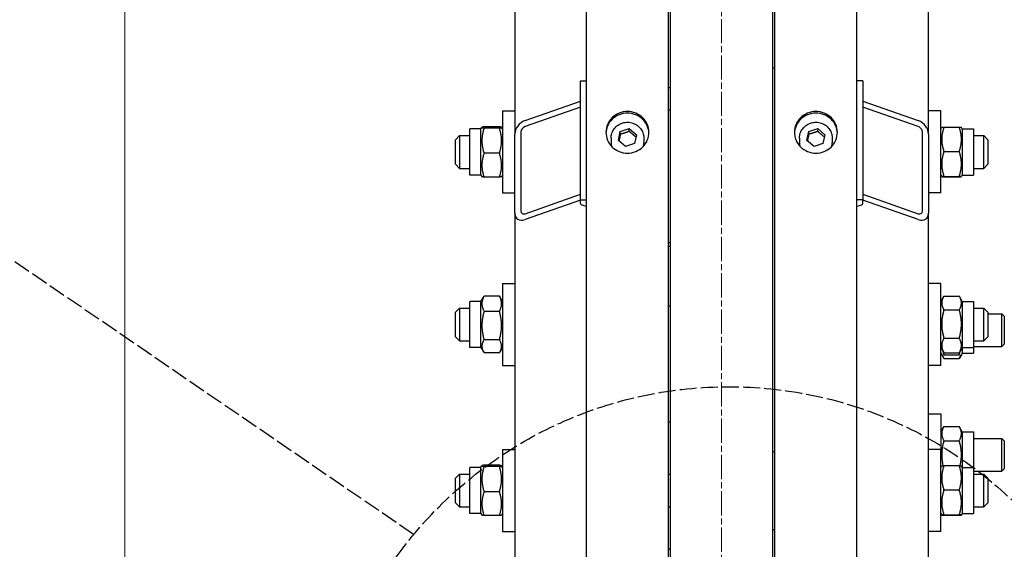
# Model space of a CAD drawing. Units: millimetres. Extents: x 777 to 10450, y 97 to 13620.
# Drawn here: x 2006 to 2487, y 3710 to 3968 of the extents above; entities that cross this region are included whole.
import ezdxf

# ---------------------------------------------------------------- set-up
doc = ezdxf.new("R2010")
doc.units = ezdxf.units.MM
doc.header["$LTSCALE"] = 50
for name, pattern in [('CHAIN', [0.3543, 0.2362, -0.0295, 0.0591, -0.0295]), ('DASHED', [0.2068, 0.1655, -0.0413]), ('LONG_DASH_DOTTED', [0.3001, 0.2362, -0.0295, 0.0049, -0.0295])]:
    doc.linetypes.add(name, pattern=pattern)
for name, color, linetype, lineweight in [('Centerline(Hillmar_metric)', 7, 'LONG_DASH_DOTTED', 18), ('Dimensions(Hillmar_metric)', 7, 'Continuous', 13), ('Sketch Geometry(Hillmar_metric)', 7, 'Continuous', 25), ('Visible Edges(Hillmar_metric)', 7, 'Continuous', 25)]:
    doc.layers.add(name, color=color, linetype=linetype, lineweight=lineweight)
doc.styles.add('Hillmar_metric_Dimensions', font='arial.ttf')
doc.dimstyles.new('DEFAULT-ISO-Method 1b-Hillmar_metric', dxfattribs={"dimscale": 50, "dimtxt": 2, "dimasz": 2.5, "dimexe": 1, "dimexo": 1, "dimgap": 0.25, "dimtad": 1, "dimtih": 1, "dimtoh": 1, "dimrnd": 1e-08, "dimdsep": 46, "dimtxsty": 'Hillmar_metric_Dimensions', "dimcen": 0.09, "dimdle": 8, "dimclrd": 7, "dimclre": 7, "dimclrt": 7, "dimazin": 2, "dimtfac": 0.75, "dimtmove": 0, "dimatfit": 3, "dimfxl": 1, "dimtolj": 1, "dimlwd": 9, "dimlwe": 9, "dimarcsym": 0})

# ---------------------------------------------------------------- blocks, each defined once
blk = doc.blocks.new('*D24')
at = {"layer": 'Defpoints', "color": 0, "linetype": 'Continuous', "transparency": 16777216}
for p in [(2057.23, 4189.45), (2323.69, 4189.45), (2323.69, 2989.45)]:
    blk.add_point(p, dxfattribs=at)
at = {"layer": 'Dimensions(Hillmar_metric)', "color": 7, "linetype": 'Continuous', "lineweight": 9, "transparency": 16777216}
for p, q in [((2273.69, 4189.45), (2007.23, 4189.45)), ((2057.23, 4064.45), (2057.23, 3652.12)), ((2057.23, 3114.45), (2057.23, 3526.79)), ((2273.69, 2989.45), (2007.23, 2989.45))]:
    blk.add_line(p, q, dxfattribs=at)
at = {"layer": 'Dimensions(Hillmar_metric)', "color": 7, "linetype": 'Continuous', "transparency": 16777216}
for points in [[(2036.39, 4064.45), (2078.06, 4064.45), (2057.23, 4189.45)], [(2036.39, 3114.45), (2078.06, 3114.45), (2057.23, 2989.45)]]:
    blk.add_solid(points, dxfattribs=at)
at = {"layer": 'Dimensions(Hillmar_metric)', "color": 7, "linetype": 'Continuous', "lineweight": 13, "transparency": 16777216, "insert": (2057.23, 3589.45), "char_height": 100, "attachment_point": 5, "style": 'Hillmar_metric_Dimensions'}
blk.add_mtext('\\A1; \\fArial|b0|i0;\\H100.3300;A', dxfattribs=at)
blk = doc.blocks.new('*D25')
at = {"layer": 'Defpoints', "color": 0, "linetype": 'Continuous', "transparency": 16777216}
for p in [(1926.77, 4839.45), (2286.89, 4839.45), (2286.89, 2339.45)]:
    blk.add_point(p, dxfattribs=at)
at = {"layer": 'Dimensions(Hillmar_metric)', "color": 7, "linetype": 'Continuous', "lineweight": 9, "transparency": 16777216}
for p, q in [((2236.89, 4839.45), (1876.77, 4839.45)), ((1926.77, 4714.45), (1926.77, 3652.12)), ((1926.77, 2464.45), (1926.77, 3526.79)), ((2236.89, 2339.45), (1876.77, 2339.45))]:
    blk.add_line(p, q, dxfattribs=at)
at = {"layer": 'Dimensions(Hillmar_metric)', "color": 7, "linetype": 'Continuous', "transparency": 16777216}
for points in [[(1905.94, 4714.45), (1947.6, 4714.45), (1926.77, 4839.45)], [(1905.94, 2464.45), (1947.6, 2464.45), (1926.77, 2339.45)]]:
    blk.add_solid(points, dxfattribs=at)
at = {"layer": 'Dimensions(Hillmar_metric)', "color": 7, "linetype": 'Continuous', "lineweight": 13, "transparency": 16777216, "insert": (1926.77, 3589.45), "char_height": 100, "attachment_point": 5, "style": 'Hillmar_metric_Dimensions'}
blk.add_mtext('\\A1; \\fArial|b0|i0;\\H100.3300;B', dxfattribs=at)

msp = doc.modelspace()

# ---------------------------------------------------------------- linework, layer by layer
at = {"layer": 'Centerline(Hillmar_metric)', "linetype": 'CHAIN'}
msp.add_line((2348.694, 4960.252), (2348.694, 2115.718), dxfattribs=at)
at = {"layer": 'Sketch Geometry(Hillmar_metric)', "linetype": 'DASHED'}
msp.add_line((2198.306, 3716.772), (1842.707, 3959.771), dxfattribs=at)
msp.add_circle((2352.232, 3588.5), 200.367, dxfattribs=at)
at = {"layer": 'Visible Edges(Hillmar_metric)'}
for p, q in [((2282.694, 3589.452), (2282.694, 4835.252)), ((2322.694, 3589.452), (2322.694, 4835.252)), ((2374.694, 3589.452), (2374.694, 4835.252)), ((2414.694, 3589.452), (2414.694, 4835.252)), ((2247.694, 4404.039), (2247.694, 3912.106)), ((2449.694, 3912.106), (2449.694, 4404.039)), ((2323.694, 3614.263), (2323.694, 4189.452)), ((2373.694, 3614.263), (2373.694, 4189.452)), ((2373.694, 3944.452), (2374.694, 3944.452)), ((2279.694, 3938.071), (2282.694, 3938.071)), ((2279.694, 3880.116), (2279.694, 3938.071)), ((2417.694, 3938.071), (2414.694, 3938.071)), ((2417.694, 3938.071), (2417.694, 3880.116)), ((2323.694, 3934.62), (2322.694, 3934.62)), ((2252.694, 3918.685), (2279.694, 3928.128)), ((2417.694, 3928.128), (2444.694, 3918.685)), ((2241.694, 3923.378), (2241.694, 3883.378)), ((2241.694, 3923.378), (2247.694, 3923.378)), ((2279.694, 3925.23), (2252.694, 3915.787)), ((2323.694, 3923.805), (2322.694, 3923.805)), ((2444.694, 3915.787), (2417.694, 3925.23)), ((2455.694, 3923.378), (2449.694, 3923.378)), ((2455.694, 3883.378), (2455.694, 3923.378)), ((2225.694, 3892.128), (2225.694, 3914.628)), ((2231.194, 3914.628), (2225.694, 3914.628)), ((2231.194, 3914.628), (2231.634, 3915.39)), ((2231.194, 3892.128), (2231.194, 3914.628)), ((2240.189, 3915.681), (2232.698, 3915.681)), ((2240.189, 3915.049), (2232.698, 3915.049)), ((2241.694, 3914.628), (2241.253, 3915.39)), ((2250.694, 3913.156), (2250.694, 3874.519)), ((2298.32, 3908.954), (2299.221, 3913.329)), ((2299.221, 3913.329), (2303.595, 3914.763)), ((2299.221, 3912.035), (2299.221, 3913.329)), ((2303.595, 3914.763), (2307.067, 3911.822)), ((2303.595, 3913.469), (2303.595, 3914.763)), ((2390.32, 3908.954), (2391.221, 3913.329)), ((2391.221, 3913.329), (2395.595, 3914.763)), ((2391.221, 3912.035), (2391.221, 3913.329)), ((2395.595, 3914.763), (2399.067, 3911.822)), ((2395.595, 3913.469), (2395.595, 3914.763)), ((2446.694, 3874.519), (2446.694, 3913.156)), ((2455.694, 3914.628), (2456.127, 3915.379)), ((2457.198, 3915.488), (2464.689, 3915.488)), ((2466.194, 3914.628), (2465.76, 3915.379)), ((2466.194, 3914.628), (2466.194, 3892.128)), ((2466.194, 3914.628), (2471.694, 3914.628)), ((2471.694, 3914.628), (2471.694, 3892.128)), ((2218.694, 3909.378), (2220.694, 3911.378)), ((2218.694, 3897.378), (2218.694, 3909.378)), ((2220.694, 3911.378), (2220.694, 3895.378)), ((2220.694, 3911.378), (2225.694, 3911.378)), ((2247.694, 3873.469), (2247.694, 3912.106)), ((2294.694, 3910.129), (2294.694, 3907.799)), ((2301.792, 3906.012), (2298.32, 3908.954)), ((2307.067, 3911.822), (2306.166, 3907.446)), ((2310.694, 3910.129), (2310.694, 3907.799)), ((2386.694, 3910.129), (2386.694, 3907.799)), ((2393.792, 3906.012), (2390.32, 3908.954)), ((2399.067, 3911.822), (2398.166, 3907.446)), ((2402.694, 3910.129), (2402.694, 3907.799)), ((2449.694, 3912.106), (2449.694, 3873.469)), ((2471.694, 3911.378), (2476.694, 3911.378)), ((2476.694, 3895.378), (2476.694, 3911.378)), ((2478.694, 3909.378), (2476.694, 3911.378)), ((2478.694, 3909.378), (2478.694, 3897.378)), ((2306.166, 3907.446), (2301.792, 3906.012)), ((2398.166, 3907.446), (2393.792, 3906.012)), ((2457.198, 3903.601), (2464.689, 3903.601)), ((2240.189, 3902.746), (2232.698, 3902.746)), ((2218.694, 3897.378), (2220.694, 3895.378)), ((2220.694, 3895.378), (2225.694, 3895.378)), ((2471.694, 3895.378), (2476.694, 3895.378)), ((2478.694, 3897.378), (2476.694, 3895.378)), ((2231.194, 3892.128), (2225.694, 3892.128)), ((2231.194, 3892.128), (2231.634, 3891.365)), ((2240.189, 3891.074), (2232.698, 3891.074)), ((2241.694, 3892.128), (2241.253, 3891.365)), ((2455.694, 3892.128), (2456.127, 3891.376)), ((2457.198, 3891.491), (2464.689, 3891.491)), ((2457.198, 3891.268), (2464.689, 3891.268)), ((2466.194, 3892.128), (2465.76, 3891.376)), ((2466.194, 3892.128), (2471.694, 3892.128)), ((2241.694, 3883.378), (2247.694, 3883.378)), ((2252.694, 3873.286), (2279.694, 3882.73)), ((2279.694, 3879.832), (2252.694, 3870.389)), ((2279.694, 3878.304), (2279.694, 3880.116)), ((2279.694, 3880.116), (2282.694, 3880.116)), ((2417.694, 3880.116), (2414.694, 3880.116)), ((2417.694, 3882.73), (2444.694, 3873.286)), ((2417.694, 3878.304), (2417.694, 3880.116)), ((2444.694, 3870.389), (2417.694, 3879.832)), ((2455.694, 3883.378), (2449.694, 3883.378)), ((2247.694, 3873.469), (2247.694, 3641.309)), ((2449.694, 3618.015), (2449.694, 3873.469)), ((2323.694, 3859.096), (2322.694, 3859.096)), ((2323.694, 3857.319), (2322.694, 3857.319)), ((2241.694, 3839.262), (2241.694, 3799.262)), ((2241.694, 3839.262), (2247.694, 3839.262)), ((2455.694, 3839.262), (2449.694, 3839.262)), ((2455.694, 3799.262), (2455.694, 3839.262)), ((2231.194, 3830.512), (2232.501, 3832.776)), ((2240.189, 3833.104), (2232.698, 3833.104)), ((2241.694, 3830.512), (2240.386, 3832.776)), ((2455.694, 3830.512), (2457.126, 3832.992)), ((2457.198, 3833.116), (2464.689, 3833.116)), ((2466.194, 3830.512), (2464.761, 3832.992)), ((2218.694, 3825.262), (2220.694, 3827.262)), ((2220.694, 3827.262), (2220.694, 3811.262)), ((2220.694, 3827.262), (2225.694, 3827.262)), ((2225.694, 3808.012), (2225.694, 3830.512)), ((2231.194, 3830.512), (2225.694, 3830.512)), ((2231.194, 3808.012), (2231.194, 3830.512)), ((2323.694, 3828.171), (2322.694, 3828.171)), ((2466.194, 3830.512), (2466.194, 3808.012)), ((2466.194, 3830.512), (2471.694, 3830.512)), ((2471.694, 3830.512), (2471.694, 3808.012)), ((2471.694, 3827.262), (2476.694, 3827.262)), ((2476.694, 3811.262), (2476.694, 3827.262)), ((2478.694, 3825.262), (2476.694, 3827.262)), ((2218.694, 3813.262), (2218.694, 3825.262)), ((2240.189, 3825.635), (2232.698, 3825.635)), ((2457.198, 3826.382), (2464.689, 3826.382)), ((2478.694, 3825.262), (2478.694, 3813.262)), ((2478.694, 3824.445), (2485.467, 3824.445)), ((2485.467, 3808.445), (2485.467, 3824.445)), ((2486.694, 3823.218), (2485.467, 3824.445)), ((2486.694, 3823.218), (2486.694, 3809.671)), ((2218.694, 3813.262), (2220.694, 3811.262)), ((2457.198, 3812.528), (2464.689, 3812.528)), ((2478.694, 3813.262), (2476.694, 3811.262)), ((2220.694, 3811.262), (2225.694, 3811.262)), ((2231.194, 3808.012), (2225.694, 3808.012)), ((2231.194, 3808.012), (2232.501, 3805.747)), ((2240.189, 3811.793), (2232.698, 3811.793)), ((2241.694, 3808.012), (2240.386, 3805.747)), ((2455.694, 3808.012), (2457.126, 3805.531)), ((2466.194, 3808.012), (2464.761, 3805.531)), ((2466.194, 3808.012), (2466.194, 3805.195)), ((2466.194, 3808.012), (2471.694, 3808.012)), ((2471.694, 3811.262), (2476.694, 3811.262)), ((2471.694, 3808.445), (2485.467, 3808.445)), ((2471.694, 3808.012), (2471.694, 3805.195)), ((2486.694, 3809.671), (2485.467, 3808.445)), ((2240.189, 3805.42), (2232.698, 3805.42)), ((2455.694, 3805.195), (2456.127, 3804.445)), ((2456.127, 3804.445), (2457.198, 3802.588)), ((2457.198, 3805.407), (2464.689, 3805.407)), ((2457.198, 3804.445), (2464.689, 3804.445)), ((2457.198, 3802.588), (2464.689, 3802.588)), ((2465.761, 3804.445), (2464.689, 3802.588)), ((2466.194, 3805.195), (2465.761, 3804.445)), ((2466.194, 3805.195), (2471.694, 3805.195)), ((2241.694, 3799.262), (2247.694, 3799.262)), ((2455.694, 3799.262), (2449.694, 3799.262)), ((2449.694, 3775.622), (2455.694, 3775.622)), ((2455.694, 3775.622), (2455.694, 3758.273)), ((2323.694, 3771.658), (2322.694, 3771.658)), ((2455.694, 3766.872), (2457.198, 3769.478)), ((2457.198, 3769.478), (2464.689, 3769.478)), ((2466.194, 3766.872), (2464.689, 3769.478)), ((2466.194, 3766.872), (2466.194, 3749.523)), ((2466.194, 3766.872), (2471.694, 3766.872)), ((2471.694, 3766.872), (2471.694, 3749.523)), ((2457.198, 3762.55), (2464.689, 3762.55)), ((2471.694, 3763.622), (2485.467, 3763.622)), ((2485.467, 3747.622), (2485.467, 3763.622)), ((2486.694, 3762.395), (2485.467, 3763.622)), ((2486.694, 3762.395), (2486.694, 3748.849)), ((2241.694, 3758.273), (2241.694, 3718.273)), ((2241.694, 3758.273), (2247.694, 3758.273)), ((2373.694, 3757.273), (2374.694, 3757.273)), ((2455.694, 3758.273), (2449.694, 3758.273)), ((2455.694, 3718.273), (2455.694, 3758.273)), ((2231.194, 3749.523), (2231.634, 3750.285)), ((2240.189, 3750.577), (2232.698, 3750.577)), ((2240.189, 3749.944), (2232.698, 3749.944)), ((2241.694, 3749.523), (2241.253, 3750.285)), ((2455.694, 3749.523), (2456.127, 3750.274)), ((2457.198, 3750.383), (2464.689, 3750.383)), ((2466.194, 3749.523), (2465.76, 3750.274)), ((2218.694, 3744.273), (2220.694, 3746.273)), ((2220.694, 3746.273), (2220.694, 3730.273)), ((2220.694, 3746.273), (2225.694, 3746.273)), ((2225.694, 3727.023), (2225.694, 3749.523)), ((2231.194, 3749.523), (2225.694, 3749.523)), ((2231.194, 3727.023), (2231.194, 3749.523)), ((2322.694, 3746.273), (2323.694, 3746.273)), ((2466.194, 3749.523), (2466.194, 3727.023)), ((2466.194, 3749.523), (2471.694, 3749.523)), ((2471.694, 3749.523), (2471.694, 3727.023)), ((2471.694, 3747.622), (2485.467, 3747.622)), ((2471.694, 3746.273), (2476.694, 3746.273)), ((2476.694, 3730.273), (2476.694, 3746.273)), ((2478.694, 3744.273), (2476.694, 3746.273)), ((2486.694, 3748.849), (2485.467, 3747.622)), ((2218.694, 3732.273), (2218.694, 3744.273)), ((2478.694, 3744.273), (2478.694, 3732.273)), ((2240.189, 3737.641), (2232.698, 3737.641)), ((2457.198, 3738.496), (2464.689, 3738.496)), ((2218.694, 3732.273), (2220.694, 3730.273)), ((2478.694, 3732.273), (2476.694, 3730.273)), ((2220.694, 3730.273), (2225.694, 3730.273)), ((2231.194, 3727.023), (2225.694, 3727.023)), ((2231.194, 3727.023), (2231.634, 3726.26)), ((2240.189, 3725.969), (2232.698, 3725.969)), ((2241.694, 3727.023), (2241.253, 3726.26)), ((2322.694, 3730.273), (2323.694, 3730.273)), ((2455.694, 3727.023), (2456.127, 3726.271)), ((2457.198, 3726.386), (2464.689, 3726.386)), ((2457.198, 3726.163), (2464.689, 3726.163)), ((2466.194, 3727.023), (2465.76, 3726.271)), ((2466.194, 3727.023), (2471.694, 3727.023)), ((2471.694, 3730.273), (2476.694, 3730.273)), ((2241.694, 3718.273), (2247.694, 3718.273)), ((2373.694, 3719.273), (2374.694, 3719.273)), ((2455.694, 3718.273), (2449.694, 3718.273)), ((2323.694, 3709.583), (2322.694, 3709.583))]:
    msp.add_line(p, q, dxfattribs=at)
for centre, major_axis, ratio, start_param, end_param in [((2252.694, 3913.855), (3.984, 4.312), 0.7006982, 0.9219897, 2.492786), ((2444.694, 3913.855), (3.984, -4.312), 0.7006982, 0.6488067, 2.219603), ((2252.694, 3913.855), (-1.594, -1.725), 0.7006982, 4.0635823, 5.6343786), ((2444.694, 3913.855), (-1.594, 1.725), 0.7006982, 3.7903993, 5.3611957), ((2302.694, 3907.799), (-8, 0), 0.9659258, 0, 0.2067886), ((2302.694, 3907.799), (8, 0), 0.9659258, 6.0763968, 6.2831853), ((2394.694, 3907.799), (-8, 0), 0.9659258, 0, 0.2067886), ((2394.694, 3907.799), (8, 0), 0.9659258, 6.0763968, 6.2831853), ((2285.694, 3878.304), (-6, 0), 0.258819, 0, 1.0471976), ((2411.694, 3878.304), (6, 0), 0.258819, 5.2359878, 6.2831853), ((2252.694, 3875.218), (3.984, 4.312), 0.7006982, 2.492786, 4.0635823), ((2252.694, 3875.218), (-1.594, -1.725), 0.7006982, 5.6343786, 7.205175), ((2444.694, 3875.218), (-1.594, 1.725), 0.7006982, 2.219603, 3.7903993), ((2444.694, 3875.218), (3.984, -4.312), 0.7006982, 5.3611957, 6.931992)]:
    msp.add_ellipse(centre, major_axis=major_axis, ratio=ratio, start_param=start_param, end_param=end_param, dxfattribs=at)
for points, knots in [([(2302.694, 3902.822), (2301.375, 3902.822), (2299.969, 3903.077), (2297.382, 3904.114), (2296.201, 3904.897), (2294.337, 3906.7), (2293.529, 3907.842), (2292.457, 3910.343), (2292.194, 3911.702), (2292.194, 3914.249), (2292.457, 3915.607), (2293.529, 3918.104), (2294.337, 3919.243), (2296.201, 3921.041), (2297.382, 3921.82), (2299.969, 3922.853), (2301.375, 3923.107), (2304.012, 3923.107), (2305.418, 3922.853), (2308.005, 3921.82), (2309.186, 3921.041), (2311.05, 3919.243), (2311.858, 3918.104), (2312.93, 3915.607), (2313.194, 3914.249), (2313.194, 3911.702), (2312.93, 3910.343), (2311.858, 3907.842), (2311.05, 3906.7), (2309.186, 3904.897), (2308.005, 3904.114), (2305.418, 3903.077), (2304.012, 3902.822), (2302.694, 3902.822)], [0, 0, 0, 0, 0.395523, 0.395523, 0.7910461, 0.7910461, 1.1865691, 1.1865691, 1.5820921, 1.5820921, 1.9776151, 1.9776151, 2.3731382, 2.3731382, 2.7686612, 2.7686612, 3.1641842, 3.1641842, 3.5597072, 3.5597072, 3.9552303, 3.9552303, 4.3507533, 4.3507533, 4.7462763, 4.7462763, 5.1417993, 5.1417993, 5.5373224, 5.5373224, 5.9328454, 5.9328454, 6.3283684, 6.3283684, 6.3283684, 6.3283684]), ([(2394.694, 3902.822), (2393.375, 3902.822), (2391.969, 3903.077), (2389.382, 3904.114), (2388.201, 3904.897), (2386.337, 3906.7), (2385.529, 3907.842), (2384.457, 3910.343), (2384.194, 3911.702), (2384.194, 3914.249), (2384.457, 3915.607), (2385.529, 3918.104), (2386.337, 3919.243), (2388.201, 3921.041), (2389.382, 3921.82), (2391.969, 3922.853), (2393.375, 3923.107), (2396.012, 3923.107), (2397.418, 3922.853), (2400.005, 3921.82), (2401.186, 3921.041), (2403.05, 3919.243), (2403.858, 3918.104), (2404.93, 3915.607), (2405.194, 3914.249), (2405.194, 3911.702), (2404.93, 3910.343), (2403.858, 3907.842), (2403.05, 3906.7), (2401.186, 3904.897), (2400.005, 3904.114), (2397.418, 3903.077), (2396.012, 3902.822), (2394.694, 3902.822)], [0, 0, 0, 0, 0.395523, 0.395523, 0.7910461, 0.7910461, 1.1865691, 1.1865691, 1.5820921, 1.5820921, 1.9776151, 1.9776151, 2.3731382, 2.3731382, 2.7686612, 2.7686612, 3.1641842, 3.1641842, 3.5597072, 3.5597072, 3.9552303, 3.9552303, 4.3507533, 4.3507533, 4.7462763, 4.7462763, 5.1417993, 5.1417993, 5.5373224, 5.5373224, 5.9328454, 5.9328454, 6.3283684, 6.3283684, 6.3283684, 6.3283684]), ([(2313.185, 3912.588), (2313.138, 3913.746), (2312.876, 3914.957), (2311.858, 3917.327), (2311.05, 3918.466), (2309.186, 3920.264), (2308.005, 3921.043), (2305.418, 3922.076), (2304.012, 3922.33), (2301.375, 3922.33), (2299.969, 3922.076), (2297.382, 3921.043), (2296.201, 3920.264), (2294.337, 3918.466), (2293.529, 3917.327), (2292.511, 3914.957), (2292.25, 3913.746), (2292.202, 3912.588)], [1.6220348, 1.6220348, 1.6220348, 1.6220348, 1.9776152, 1.9776152, 2.3731382, 2.3731382, 2.7686613, 2.7686613, 3.1641843, 3.1641843, 3.5597073, 3.5597073, 3.9552304, 3.9552304, 4.3507534, 4.3507534, 4.7063337, 4.7063337, 4.7063337, 4.7063337]), ([(2405.185, 3912.588), (2405.138, 3913.746), (2404.876, 3914.957), (2403.858, 3917.327), (2403.05, 3918.466), (2401.186, 3920.264), (2400.005, 3921.043), (2397.418, 3922.076), (2396.012, 3922.33), (2393.375, 3922.33), (2391.969, 3922.076), (2389.382, 3921.043), (2388.201, 3920.264), (2386.337, 3918.466), (2385.529, 3917.327), (2384.511, 3914.957), (2384.25, 3913.746), (2384.202, 3912.588)], [1.6220348, 1.6220348, 1.6220348, 1.6220348, 1.9776152, 1.9776152, 2.3731382, 2.3731382, 2.7686613, 2.7686613, 3.1641843, 3.1641843, 3.5597073, 3.5597073, 3.9552304, 3.9552304, 4.3507534, 4.3507534, 4.7063337, 4.7063337, 4.7063337, 4.7063337]), ([(2294.694, 3910.129), (2294.694, 3910.953), (2294.83, 3911.778), (2295.363, 3913.344), (2295.759, 3914.086), (2296.771, 3915.412), (2297.388, 3915.997), (2298.782, 3916.95), (2299.559, 3917.317), (2301.194, 3917.798), (2302.052, 3917.91), (2303.763, 3917.865), (2304.615, 3917.709), (2306.226, 3917.142), (2306.983, 3916.733), (2308.326, 3915.703), (2308.911, 3915.083), (2309.849, 3913.697), (2310.202, 3912.932), (2310.602, 3911.479), (2310.694, 3910.804), (2310.694, 3910.129)], [2.9452431, 2.9452431, 2.9452431, 2.9452431, 3.2625746, 3.2625746, 3.5804859, 3.5804859, 3.8998285, 3.8998285, 4.2207737, 4.2207737, 4.5428739, 4.5428739, 4.8653407, 4.8653407, 5.1872962, 5.1872962, 5.5079836, 5.5079836, 5.8270393, 5.8270393, 6.0868358, 6.0868358, 6.0868358, 6.0868358]), ([(2386.694, 3910.129), (2386.694, 3910.953), (2386.83, 3911.778), (2387.363, 3913.344), (2387.759, 3914.086), (2388.771, 3915.412), (2389.388, 3915.997), (2390.782, 3916.95), (2391.559, 3917.317), (2393.194, 3917.798), (2394.052, 3917.91), (2395.763, 3917.865), (2396.615, 3917.709), (2398.226, 3917.142), (2398.983, 3916.733), (2400.326, 3915.703), (2400.911, 3915.083), (2401.849, 3913.697), (2402.202, 3912.932), (2402.602, 3911.479), (2402.694, 3910.804), (2402.694, 3910.129)], [2.9452431, 2.9452431, 2.9452431, 2.9452431, 3.2625746, 3.2625746, 3.5804859, 3.5804859, 3.8998285, 3.8998285, 4.2207737, 4.2207737, 4.5428739, 4.5428739, 4.8653407, 4.8653407, 5.1872962, 5.1872962, 5.5079836, 5.5079836, 5.8270393, 5.8270393, 6.0868358, 6.0868358, 6.0868358, 6.0868358])]:
    msp.add_open_spline(points, degree=3, knots=knots, dxfattribs=at)
for points, weights in [([(2232.698, 3915.681), (2230.698, 3915.365), (2232.698, 3915.049)], [1, 1.15470053838, 1]), ([(2232.698, 3915.049), (2230.698, 3908.897), (2232.698, 3902.746)], [1, 1.15470053838, 1]), ([(2240.189, 3915.049), (2242.189, 3915.365), (2240.189, 3915.681)], [1, 1.15470053838, 1]), ([(2240.189, 3902.746), (2242.189, 3908.897), (2240.189, 3915.049)], [1, 1.15470053838, 1]), ([(2303.595, 3913.469), (2301.408, 3912.58), (2299.221, 3912.035)], [1, 1.15470053838, 1]), ([(2306.837, 3910.701), (2305.242, 3911.91), (2303.595, 3913.469)], [1.0171760391, 1.14557411323, 1]), ([(2395.595, 3913.469), (2393.408, 3912.58), (2391.221, 3912.035)], [1, 1.15470053838, 1]), ([(2398.837, 3910.701), (2397.242, 3911.91), (2395.595, 3913.469)], [1.0171760391, 1.14557411323, 1]), ([(2457.198, 3915.488), (2455.198, 3909.545), (2457.198, 3903.601)], [1, 1.15470053838, 1]), ([(2456.127, 3915.379), (2456.157, 3915.43), (2457.198, 3915.488)], [1.07728034732, 1.07502465633, 1]), ([(2464.689, 3915.488), (2465.731, 3915.43), (2465.76, 3915.379)], [1, 1.07502465633, 1.07728034732]), ([(2464.689, 3903.601), (2466.689, 3909.545), (2464.689, 3915.488)], [1, 1.15470053838, 1]), ([(2299.221, 3912.035), (2298.872, 3910.208), (2298.559, 3908.751)], [1, 1.11572212889, 1.0583147877]), ([(2391.221, 3912.035), (2390.872, 3910.208), (2390.559, 3908.751)], [1, 1.11572212889, 1.0583147877]), ([(2457.198, 3903.601), (2455.198, 3897.546), (2457.198, 3891.491)], [1, 1.15470053838, 1]), ([(2464.689, 3891.491), (2466.689, 3897.546), (2464.689, 3903.601)], [1, 1.15470053838, 1]), ([(2232.698, 3902.746), (2230.698, 3896.91), (2232.698, 3891.074)], [1, 1.15470053838, 1]), ([(2240.189, 3891.074), (2242.189, 3896.91), (2240.189, 3902.746)], [1, 1.15470053838, 1]), ([(2232.698, 3891.074), (2231.712, 3891.23), (2231.634, 3891.365)], [1, 1.07076119801, 1.07678898014]), ([(2241.253, 3891.365), (2241.175, 3891.23), (2240.189, 3891.074)], [1.07678898014, 1.07076119801, 1]), ([(2457.198, 3891.491), (2455.198, 3891.379), (2457.198, 3891.268)], [1, 1.15470053838, 1]), ([(2464.689, 3891.268), (2466.689, 3891.379), (2464.689, 3891.491)], [1, 1.15470053838, 1]), ([(2232.698, 3833.104), (2230.698, 3829.369), (2232.698, 3825.635)], [1, 1.15470053838, 1]), ([(2232.501, 3832.776), (2232.594, 3832.938), (2232.698, 3833.104)], [1.01340146673, 1.0070192157, 1]), ([(2240.189, 3825.635), (2242.189, 3829.369), (2240.189, 3833.104)], [1, 1.15470053838, 1]), ([(2240.189, 3833.104), (2240.293, 3832.938), (2240.386, 3832.776)], [1, 1.0070192157, 1.01340146673]), ([(2457.198, 3833.116), (2455.198, 3829.749), (2457.198, 3826.382)], [1, 1.15470053838, 1]), ([(2464.689, 3826.382), (2466.689, 3829.749), (2464.689, 3833.116)], [1, 1.15470053838, 1]), ([(2232.698, 3825.635), (2230.698, 3818.714), (2232.698, 3811.793)], [1, 1.15470053838, 1]), ([(2240.189, 3811.793), (2242.189, 3818.714), (2240.189, 3825.635)], [1, 1.15470053838, 1]), ([(2457.198, 3826.382), (2455.198, 3819.455), (2457.198, 3812.528)], [1, 1.15470053838, 1]), ([(2464.689, 3812.528), (2466.689, 3819.455), (2464.689, 3826.382)], [1, 1.15470053838, 1]), ([(2457.198, 3812.528), (2455.198, 3808.967), (2457.198, 3805.407)], [1, 1.15470053838, 1]), ([(2464.689, 3805.407), (2466.689, 3808.967), (2464.689, 3812.528)], [1, 1.15470053838, 1]), ([(2232.698, 3811.793), (2230.698, 3808.606), (2232.698, 3805.42)], [1, 1.15470053838, 1]), ([(2240.189, 3805.42), (2242.189, 3808.606), (2240.189, 3811.793)], [1, 1.15470053838, 1]), ([(2456.371, 3804.445), (2456.633, 3803.567), (2457.198, 3802.588)], [1.0586772248, 1.03934546673, 1]), ([(2456.639, 3806.374), (2456.865, 3805.444), (2457.198, 3804.445)], [1.03892349891, 1.02283127227, 1]), ([(2457.198, 3805.407), (2457.161, 3805.469), (2457.126, 3805.531)], [1, 1.00248721534, 1.00489445371]), ([(2464.689, 3804.445), (2465.022, 3805.444), (2465.248, 3806.374)], [1, 1.02283127227, 1.03892349891]), ([(2464.761, 3805.531), (2464.726, 3805.469), (2464.689, 3805.407)], [1.00489445371, 1.00248721534, 1]), ([(2464.689, 3802.588), (2465.254, 3803.567), (2465.516, 3804.445)], [1, 1.03934546673, 1.0586772248]), ([(2457.198, 3769.478), (2455.198, 3766.014), (2457.198, 3762.55)], [1, 1.15470053838, 1]), ([(2464.689, 3762.55), (2466.689, 3766.014), (2464.689, 3769.478)], [1, 1.15470053838, 1]), ([(2457.198, 3762.55), (2455.389, 3756.283), (2456.764, 3750.356)], [1, 1.13790195607, 1.02994892433]), ([(2465.123, 3750.356), (2466.498, 3756.283), (2464.689, 3762.55)], [1.02994892433, 1.13790195607, 1]), ([(2232.698, 3750.577), (2230.698, 3750.26), (2232.698, 3749.944)], [1, 1.15470053838, 1]), ([(2232.698, 3749.944), (2230.698, 3743.793), (2232.698, 3737.641)], [1, 1.15470053838, 1]), ([(2240.189, 3749.944), (2242.189, 3750.26), (2240.189, 3750.577)], [1, 1.15470053838, 1]), ([(2240.189, 3737.641), (2242.189, 3743.793), (2240.189, 3749.944)], [1, 1.15470053838, 1]), ([(2457.198, 3750.383), (2455.198, 3744.44), (2457.198, 3738.496)], [1, 1.15470053838, 1]), ([(2456.127, 3750.274), (2456.157, 3750.325), (2457.198, 3750.383)], [1.07728034732, 1.07502465633, 1]), ([(2464.689, 3750.383), (2465.731, 3750.325), (2465.76, 3750.274)], [1, 1.07502465633, 1.07728034732]), ([(2464.689, 3738.496), (2466.689, 3744.44), (2464.689, 3750.383)], [1, 1.15470053838, 1]), ([(2232.698, 3737.641), (2230.698, 3731.805), (2232.698, 3725.969)], [1, 1.15470053838, 1]), ([(2240.189, 3725.969), (2242.189, 3731.805), (2240.189, 3737.641)], [1, 1.15470053838, 1]), ([(2457.198, 3738.496), (2455.198, 3732.441), (2457.198, 3726.386)], [1, 1.15470053838, 1]), ([(2464.689, 3726.386), (2466.689, 3732.441), (2464.689, 3738.496)], [1, 1.15470053838, 1]), ([(2232.698, 3725.969), (2231.712, 3726.125), (2231.634, 3726.26)], [1, 1.07076119801, 1.07678898014]), ([(2241.253, 3726.26), (2241.175, 3726.125), (2240.189, 3725.969)], [1.07678898014, 1.07076119801, 1]), ([(2457.198, 3726.386), (2455.198, 3726.274), (2457.198, 3726.163)], [1, 1.15470053838, 1]), ([(2464.689, 3726.163), (2466.689, 3726.274), (2464.689, 3726.386)], [1, 1.15470053838, 1])]:
    msp.add_rational_spline(points, weights, degree=2, dxfattribs=at)

# ---------------------------------------------------------------- dimensions: what is measured, and where the dimension line sits
at = {"layer": 'Dimensions(Hillmar_metric)', "color": 7, "linetype": 'Continuous', "lineweight": 13}
for base, p1, p2, text, picture, middle in [((1926.769, 4839.452), (2286.894, 2339.452), (2286.894, 4839.452), ' \\fArial|b0|i0;\\H100.3300;B', '*D25', (1926.769, 3589.452)), ((2057.226, 4189.452), (2323.694, 2989.452), (2323.694, 4189.452), ' \\fArial|b0|i0;\\H100.3300;A', '*D24', (2057.226, 3589.452))]:
    dim = msp.add_linear_dim(base=base, p1=p1, p2=p2, angle=90, text=text, dimstyle='DEFAULT-ISO-Method 1b-Hillmar_metric', override={"dimgap": 0.25, "dimdec": 2, "dimtol": 0, "dimlim": 0, "dimtp": 0, "dimtm": 0, "dimtdec": 2, "dimtofl": 0, "dimatfit": 1}, dxfattribs=at)
    dim.commit()
    dim.dimension.update_dxf_attribs({"geometry": picture, "text_midpoint": middle, "dimtype": 160})

doc.saveas('drawing.dxf')
